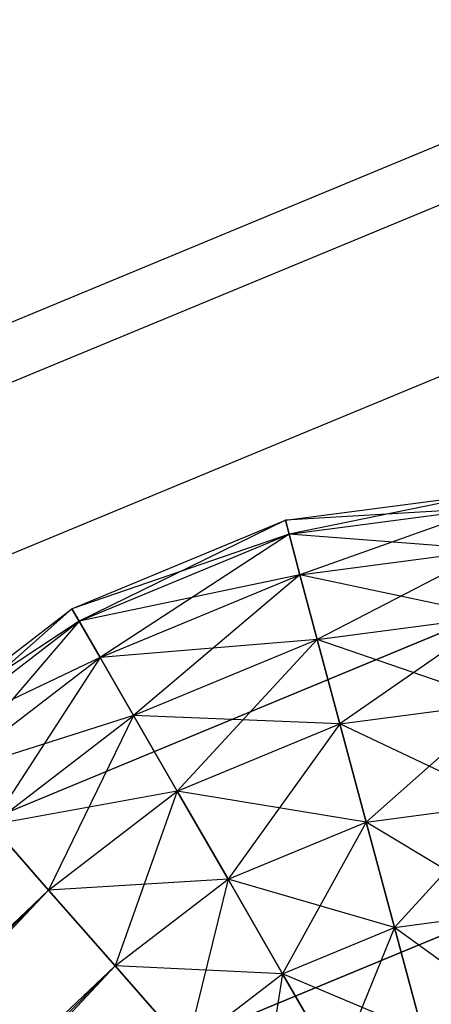
# Model space of a CAD drawing. Extents: x -3736 to 3736, y -3736 to 3736.
# Drawn here: x -1111 to -1071, y -449 to -355 of the extents above; entities that cross this region are included whole.
import ezdxf

# ---------------------------------------------------------------- set-up
doc = ezdxf.new("R2010")
doc.units = 0

msp = doc.modelspace()

# ---------------------------------------------------------------- linework, layer by layer
at = {"color": 0}
for p, q in [((-136.406584, 19.704835, 3993), (-1660.807812, -611.722828, 3993)), ((-134.367481, 14.782005, 4019.78784), (-1658.768709, -616.645658, 4019.78784)), ((-134.367481, 14.782005, 3966.21216), (-1658.768709, -616.645658, 3966.21216)), ((-128.560607, 0.762972, 4042.497475), (-1652.961836, -630.664692, 4042.497475)), ((-128.560607, 0.762972, 3943.502525), (-1652.961836, -630.664692, 3943.502525)), ((-119.870006, -20.217995, 4057.671567), (-1644.271235, -651.645658, 4057.671567)), ((-1644.271235, -651.645658, 3928.328433), (-119.870006, -20.217995, 3928.328433)), ((-1534.240983, -635.064585, 3923), (-809.919429, -335.040774, 3923)), ((-809.919429, -335.040774, 4063), (-1534.240983, -635.064585, 4063)), ((-1085.151028, -403.115277, 2760.582365), (-1065.838114, -400.572683, 2760.582365)), ((-1065.838114, -400.572683, 2760.582365), (-1084.795223, -404.443162, 2770.935127)), ((-1065.748781, -401.93565, 2750.229604), (-1085.151028, -403.115277, 2760.582365)), ((-1084.795223, -404.443162, 2770.935127), (-1065.748781, -401.93565, 2770.935127)), ((-1084.795223, -404.443162, 2750.229604), (-1065.748781, -401.93565, 2750.229604)), ((-1065.748781, -401.93565, 2770.935127), (-1083.752053, -408.336325, 2780.582365)), ((-1105.590871, -411.581737, 2760.582365), (-1085.151028, -403.115277, 2760.582365)), ((-1085.151028, -403.115277, 2760.582365), (-1104.903507, -412.772286, 2770.935127)), ((-1084.795223, -404.443162, 2770.935127), (-1085.151028, -403.115277, 2760.582365)), ((-1085.151028, -403.115277, 2760.582365), (-1084.795223, -404.443162, 2750.229604)), ((-1084.795223, -404.443162, 2750.229604), (-1105.590871, -411.581737, 2760.582365)), ((-1104.903507, -412.772286, 2770.935127), (-1084.795223, -404.443162, 2770.935127)), ((-1104.903507, -412.772286, 2750.229604), (-1084.795223, -404.443162, 2750.229604)), ((-1084.795223, -404.443162, 2770.935127), (-1102.888258, -416.2628, 2780.582365)), ((-1083.752053, -408.336325, 2780.582365), (-1084.795223, -404.443162, 2770.935127)), ((-1084.795223, -404.443162, 2750.229604), (-1083.752053, -408.336325, 2740.582365)), ((-1065.486868, -405.931667, 2740.582365), (-1084.795223, -404.443162, 2750.229604)), ((-1083.752053, -408.336325, 2780.582365), (-1065.486868, -405.931667, 2780.582365)), ((-1083.752053, -408.336325, 2740.582365), (-1065.486868, -405.931667, 2740.582365)), ((-1065.486868, -405.931667, 2780.582365), (-1082.09261, -414.529452, 2788.866637)), ((-1083.752053, -408.336325, 2740.582365), (-1104.903507, -412.772286, 2750.229604)), ((-1102.888258, -416.2628, 2780.582365), (-1083.752053, -408.336325, 2780.582365)), ((-1102.888258, -416.2628, 2740.582365), (-1083.752053, -408.336325, 2740.582365)), ((-1083.752053, -408.336325, 2780.582365), (-1099.682459, -421.815406, 2788.866637)), ((-1082.09261, -414.529452, 2788.866637), (-1083.752053, -408.336325, 2780.582365)), ((-1083.752053, -408.336325, 2740.582365), (-1082.09261, -414.529452, 2732.298094)), ((-1065.070225, -412.288412, 2732.298094), (-1083.752053, -408.336325, 2740.582365)), ((-1121.045048, -423.440144, 2760.582365), (-1105.590871, -411.581737, 2760.582365)), ((-1105.590871, -411.581737, 2760.582365), (-1120.144454, -424.467076, 2770.935127)), ((-1104.903507, -412.772286, 2770.935127), (-1105.590871, -411.581737, 2760.582365)), ((-1105.590871, -411.581737, 2760.582365), (-1104.903507, -412.772286, 2750.229604)), ((-1104.903507, -412.772286, 2750.229604), (-1121.045048, -423.440144, 2760.582365)), ((-1120.144454, -424.467076, 2770.935127), (-1104.903507, -412.772286, 2770.935127)), ((-1120.144454, -424.467076, 2750.229604), (-1104.903507, -412.772286, 2750.229604)), ((-1104.903507, -412.772286, 2770.935127), (-1117.504043, -427.477887, 2780.582365)), ((-1102.888258, -416.2628, 2780.582365), (-1104.903507, -412.772286, 2770.935127)), ((-1104.903507, -412.772286, 2750.229604), (-1102.888258, -416.2628, 2740.582365)), ((-1082.09261, -414.529452, 2788.866637), (-1065.070225, -412.288412, 2788.866637)), ((-1082.09261, -414.529452, 2732.298094), (-1065.070225, -412.288412, 2732.298094)), ((-1065.070225, -412.288412, 2788.866637), (-1079.929981, -422.600492, 2795.223381)), ((-1082.09261, -414.529452, 2732.298094), (-1102.888258, -416.2628, 2740.582365)), ((-1099.682459, -421.815406, 2788.866637), (-1082.09261, -414.529452, 2788.866637)), ((-1099.682459, -421.815406, 2732.298094), (-1082.09261, -414.529452, 2732.298094)), ((-1082.09261, -414.529452, 2788.866637), (-1095.504581, -429.051703, 2795.223381)), ((-1079.929981, -422.600492, 2795.223381), (-1082.09261, -414.529452, 2788.866637)), ((-1082.09261, -414.529452, 2732.298094), (-1079.929981, -422.600492, 2725.941349)), ((-1064.527245, -420.572683, 2725.941349), (-1082.09261, -414.529452, 2732.298094)), ((-1102.888258, -416.2628, 2740.582365), (-1120.144454, -424.467076, 2750.229604)), ((-1117.504043, -427.477887, 2780.582365), (-1102.888258, -416.2628, 2780.582365)), ((-1117.504043, -427.477887, 2740.582365), (-1102.888258, -416.2628, 2740.582365)), ((-1102.888258, -416.2628, 2780.582365), (-1113.303757, -432.267395, 2788.866637)), ((-1099.682459, -421.815406, 2788.866637), (-1102.888258, -416.2628, 2780.582365)), ((-1102.888258, -416.2628, 2740.582365), (-1099.682459, -421.815406, 2732.298094)), ((-1079.929981, -422.600492, 2795.223381), (-1064.527245, -420.572683, 2795.223381)), ((-1079.929981, -422.600492, 2725.941349), (-1064.527245, -420.572683, 2725.941349)), ((-1064.527245, -420.572683, 2795.223381), (-1077.411546, -431.999418, 2799.219398)), ((-1099.682459, -421.815406, 2732.298094), (-1117.504043, -427.477887, 2740.582365)), ((-1113.303757, -432.267395, 2788.866637), (-1099.682459, -421.815406, 2788.866637)), ((-1113.303757, -432.267395, 2732.298094), (-1099.682459, -421.815406, 2732.298094)), ((-1099.682459, -421.815406, 2788.866637), (-1107.829837, -438.509204, 2795.223381)), ((-1095.504581, -429.051703, 2795.223381), (-1099.682459, -421.815406, 2788.866637)), ((-1099.682459, -421.815406, 2732.298094), (-1095.504581, -429.051703, 2725.941349)), ((-1079.929981, -422.600492, 2725.941349), (-1099.682459, -421.815406, 2732.298094)), ((-1095.504581, -429.051703, 2795.223381), (-1079.929981, -422.600492, 2795.223381)), ((-1095.504581, -429.051703, 2725.941349), (-1079.929981, -422.600492, 2725.941349)), ((-1079.929981, -422.600492, 2795.223381), (-1090.639339, -437.478549, 2799.219398)), ((-1077.411546, -431.999418, 2799.219398), (-1079.929981, -422.600492, 2795.223381)), ((-1079.929981, -422.600492, 2725.941349), (-1077.411546, -431.999418, 2721.945332)), ((-1063.894932, -430.219922, 2721.945332), (-1079.929981, -422.600492, 2725.941349)), ((-1095.504581, -429.051703, 2725.941349), (-1113.303757, -432.267395, 2732.298094)), ((-1107.829837, -438.509204, 2795.223381), (-1095.504581, -429.051703, 2795.223381)), ((-1107.829837, -438.509204, 2725.941349), (-1095.504581, -429.051703, 2725.941349)), ((-1095.504581, -429.051703, 2795.223381), (-1101.455323, -445.777945, 2799.219398)), ((-1090.639339, -437.478549, 2799.219398), (-1095.504581, -429.051703, 2795.223381)), ((-1095.504581, -429.051703, 2725.941349), (-1090.639339, -437.478549, 2721.945332)), ((-1077.411546, -431.999418, 2721.945332), (-1095.504581, -429.051703, 2725.941349)), ((-1077.411546, -431.999418, 2799.219398), (-1063.894932, -430.219922, 2799.219398)), ((-1077.411546, -431.999418, 2721.945332), (-1063.894932, -430.219922, 2721.945332)), ((-1063.894932, -430.219922, 2799.219398), (-1074.708933, -442.085707, 2800.582365)), ((-1107.829837, -438.509204, 2795.223381), (-1113.303757, -432.267395, 2788.866637)), ((-1113.303757, -432.267395, 2732.298094), (-1107.829837, -438.509204, 2725.941349)), ((-1090.639339, -437.478549, 2799.219398), (-1077.411546, -431.999418, 2799.219398)), ((-1090.639339, -437.478549, 2721.945332), (-1077.411546, -431.999418, 2721.945332)), ((-1077.411546, -431.999418, 2799.219398), (-1085.418292, -446.521669, 2800.582365)), ((-1074.708933, -442.085707, 2800.582365), (-1077.411546, -431.999418, 2799.219398)), ((-1077.411546, -431.999418, 2721.945332), (-1074.708933, -442.085707, 2720.582365)), ((-1063.216376, -440.572683, 2720.582365), (-1077.411546, -431.999418, 2721.945332)), ((-1090.639339, -437.478549, 2721.945332), (-1107.829837, -438.509204, 2725.941349)), ((-1101.455323, -445.777945, 2799.219398), (-1090.639339, -437.478549, 2799.219398)), ((-1101.455323, -445.777945, 2721.945332), (-1090.639339, -437.478549, 2721.945332)), ((-1090.639339, -437.478549, 2799.219398), (-1094.614626, -453.578265, 2800.582365)), ((-1085.418292, -446.521669, 2800.582365), (-1090.639339, -437.478549, 2799.219398)), ((-1090.639339, -437.478549, 2721.945332), (-1085.418292, -446.521669, 2720.582365)), ((-1074.708933, -442.085707, 2720.582365), (-1090.639339, -437.478549, 2721.945332)), ((-1107.829837, -438.509204, 2725.941349), (-1355.100422, -674.064061, 2732.298094)), ((-1348.858613, -679.53798, 2795.223381), (-1107.829837, -438.509204, 2795.223381)), ((-1348.858613, -679.53798, 2725.941349), (-1107.829837, -438.509204, 2725.941349)), ((-1107.829837, -438.509204, 2795.223381), (-1341.589872, -685.912495, 2799.219398)), ((-1101.455323, -445.777945, 2799.219398), (-1107.829837, -438.509204, 2795.223381)), ((-1107.829837, -438.509204, 2725.941349), (-1101.455323, -445.777945, 2721.945332)), ((-1074.708933, -442.085707, 2800.582365), (-1063.216376, -440.572683, 2800.582365)), ((-1074.708933, -442.085707, 2720.582365), (-1063.216376, -440.572683, 2720.582365)), ((-1085.418292, -446.521669, 2800.582365), (-1074.708933, -442.085707, 2800.582365)), ((-1085.418292, -446.521669, 2720.582365), (-1074.708933, -442.085707, 2720.582365)), ((-1074.708933, -442.085707, 2800.582365), (-1080.197244, -455.564789, 2799.219398)), ((-1072.00632, -452.171997, 2799.219398), (-1074.708933, -442.085707, 2800.582365)), ((-1074.708933, -442.085707, 2720.582365), (-1072.00632, -452.171997, 2721.945332)), ((-1062.53782, -450.925445, 2721.945332), (-1074.708933, -442.085707, 2720.582365)), ((-1101.455323, -445.777945, 2721.945332), (-1348.858613, -679.53798, 2725.941349)), ((-1341.589872, -685.912495, 2799.219398), (-1101.455323, -445.777945, 2799.219398)), ((-1341.589872, -685.912495, 2721.945332), (-1101.455323, -445.777945, 2721.945332)), ((-1101.455323, -445.777945, 2799.219398), (-1333.789553, -692.753191, 2800.582365)), ((-1094.614626, -453.578265, 2800.582365), (-1101.455323, -445.777945, 2799.219398)), ((-1101.455323, -445.777945, 2721.945332), (-1094.614626, -453.578265, 2720.582365)), ((-1085.418292, -446.521669, 2720.582365), (-1101.455323, -445.777945, 2721.945332)), ((-1094.614626, -453.578265, 2800.582365), (-1085.418292, -446.521669, 2800.582365)), ((-1094.614626, -453.578265, 2720.582365), (-1085.418292, -446.521669, 2720.582365)), ((-1085.418292, -446.521669, 2800.582365), (-1087.77393, -461.378584, 2799.219398)), ((-1080.197244, -455.564789, 2799.219398), (-1085.418292, -446.521669, 2800.582365)), ((-1085.418292, -446.521669, 2720.582365), (-1080.197244, -455.564789, 2721.945332)), ((-1072.00632, -452.171997, 2721.945332), (-1085.418292, -446.521669, 2720.582365))]:
    msp.add_line(p, q, dxfattribs=at)

doc.saveas('drawing.dxf')
